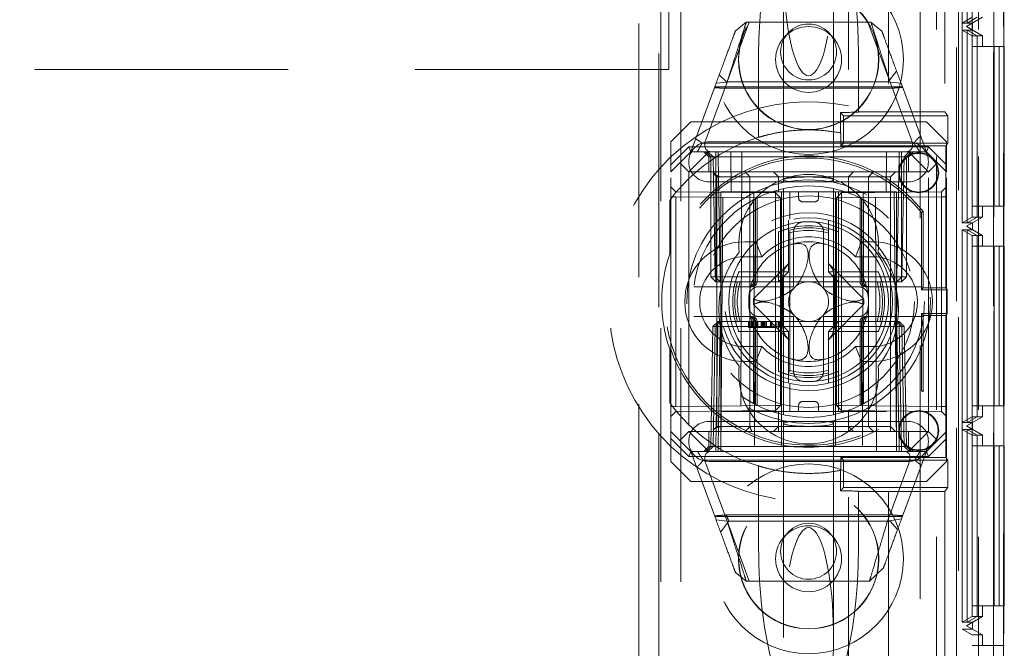
# Model space of a CAD drawing. Units: millimetres. Extents: x 11 to 205, y 5 to 292.
# Drawn here: x 104 to 109, y 159 to 162 of the extents above; entities that cross this region are included whole.
import ezdxf

# ---------------------------------------------------------------- set-up
doc = ezdxf.new("R2010")
doc.units = ezdxf.units.MM
doc.linetypes.add('HIDDEN', pattern=[1.905, 1.27, -0.635])

msp = doc.modelspace()

# ---------------------------------------------------------------- linework, layer by layer
at = {"color": 7, "linetype": 'HIDDEN', "lineweight": 18}
for p, q in [((106.8966, 126.6442), (106.8966, 231.6442)), ((106.9966, 126.6442), (106.9966, 231.6442)), ((108.2766, 231.6442), (108.2766, 126.6442)), ((108.4866, 231.6442), (108.4866, 126.6442)), ((108.1961, 230.6992), (108.1961, 127.5892)), ((108.5621, 186.4438), (108.5621, 156.8447)), ((108.5647, 157.0447), (108.5647, 186.2438)), ((108.6139, 156.8636), (108.6139, 184.0722)), ((108.6121, 184.0354), (108.6121, 156.8447)), ((107.8366, 181.9144), (107.8366, 161.4115)), ((108.0366, 170.4145), (108.0366, 161.3826)), ((108.3182, 170.4145), (108.3182, 161.3826)), ((108.4549, 169.9093), (108.4549, 158.7092)), ((108.5649, 169.9093), (108.5649, 158.7092)), ((108.4553, 169.8555), (108.4553, 158.763)), ((108.4055, 169.8267), (108.4055, 158.7919)), ((108.3766, 163.6092), (108.3766, 149.959)), ((108.4058, 161.8265), (108.4058, 162.792)), ((108.4307, 162.792), (108.4307, 161.8265)), ((108.4309, 161.8265), (108.4309, 162.792)), ((106.8866, 150.8792), (106.8866, 162.4092)), ((106.7866, 151.0292), (106.7866, 162.2592)), ((108.3866, 162.2592), (108.3866, 156.8942)), ((107.5116, 162.1131), (107.5116, 161.0417)), ((107.7616, 161.0417), (107.7616, 162.1131)), ((106.9366, 161.5942), (106.9366, 161.8842)), ((108.456, 161.8554), (108.4058, 161.8265)), ((108.5066, 161.8554), (108.4266, 161.8092)), ((108.4804, 161.8554), (108.4307, 161.8265)), ((108.4811, 161.8554), (108.4309, 161.8265)), ((107.2291, 161.5317), (107.3399, 161.8317)), ((107.2697, 161.7858), (107.3247, 161.8317)), ((107.3247, 161.8317), (107.9485, 161.8317)), ((107.9333, 161.8317), (108.0412, 161.5396)), ((107.9485, 161.8317), (108.0035, 161.7858)), ((108.4307, 161.8265), (108.4058, 161.8265)), ((108.4266, 161.8092), (108.4566, 161.8265)), ((108.4266, 161.8092), (108.5066, 161.763)), ((108.4566, 161.7919), (108.4266, 161.8092)), ((108.4566, 161.8265), (108.4309, 161.8265)), ((108.4566, 161.8265), (108.4566, 161.7919)), ((108.4058, 161.7919), (108.4307, 161.7919)), ((108.4058, 160.8267), (108.4058, 161.7919)), ((108.4058, 161.7919), (108.456, 161.763)), ((108.4307, 161.7919), (108.4307, 160.8267)), ((108.4307, 161.7919), (108.4804, 161.763)), ((108.4309, 161.7919), (108.4566, 161.7919)), ((108.4309, 160.8267), (108.4309, 161.7919)), ((108.4309, 161.7919), (108.4811, 161.763)), ((108.456, 161.763), (108.456, 160.8555)), ((108.4804, 161.763), (108.456, 161.763)), ((108.4804, 161.763), (108.4804, 160.8555)), ((108.5066, 161.763), (108.4811, 161.763)), ((108.4811, 161.763), (108.4811, 160.8555)), ((108.5066, 161.7093), (108.5066, 161.763)), ((108.4563, 161.7093), (108.4563, 160.9093)), ((108.4563, 161.7093), (108.5663, 161.7093)), ((108.4801, 160.9093), (108.4801, 161.7093)), ((108.4815, 161.7093), (108.4815, 160.9093)), ((108.5901, 161.7093), (108.5663, 161.7093)), ((108.5663, 161.7093), (108.5663, 160.9093)), ((108.5901, 160.9093), (108.5901, 161.7093)), ((108.5901, 161.7093), (108.5915, 161.7093)), ((108.6166, 161.7093), (108.5915, 161.7093)), ((108.5915, 161.7093), (108.5915, 160.9093)), ((108.6166, 160.9093), (108.6166, 161.7093)), ((107.3866, 161.2546), (107.3866, 161.6651)), ((107.8866, 161.6651), (107.8866, 161.3817)), ((106.9366, 161.5942), (85.3366, 161.5942)), ((107.2258, 161.5317), (107.1893, 161.5682)), ((108.0772, 161.5863), (108.0351, 161.5317)), ((107.0466, 161.1817), (107.1733, 161.525)), ((107.2284, 161.5311), (107.1216, 161.2419)), ((108.1065, 161.5071), (107.1667, 161.5071)), ((107.1733, 161.525), (107.2284, 161.5311)), ((108.0351, 161.5317), (107.2258, 161.5317)), ((108.1516, 161.2419), (108.0448, 161.5311)), ((108.0448, 161.5311), (108.0999, 161.525)), ((108.0999, 161.525), (108.2266, 161.1817)), ((108.0491, 161.5), (107.2128, 161.5)), ((107.7959, 161.2768), (107.7956, 161.3792)), ((107.8121, 161.3627), (107.7956, 161.3792)), ((107.8121, 161.2257), (107.8121, 161.3627)), ((107.8121, 161.3627), (108.3341, 161.3627)), ((108.0366, 161.3817), (107.8866, 161.3817)), ((107.8866, 161.3809), (107.8866, 161.3817)), ((108.0366, 161.3817), (108.0366, 161.3826)), ((108.0366, 161.3826), (108.3182, 161.3826)), ((108.3341, 161.3627), (108.3182, 161.3826)), ((108.3341, 161.2257), (108.3341, 161.3627)), ((107.0466, 161.3317), (106.9466, 161.2317)), ((107.0466, 161.3317), (108.2266, 161.3317)), ((108.3266, 161.2317), (108.2266, 161.3317)), ((107.7983, 161.212), (107.7983, 161.2764)), ((106.9466, 161.1171), (106.9466, 161.2317)), ((107.1031, 161.2253), (108.1645, 161.2253)), ((107.1366, 161.2317), (108.1366, 161.2317)), ((107.8121, 161.2257), (107.7983, 161.212)), ((107.7983, 161.212), (108.3231, 161.212)), ((108.3341, 161.2257), (107.8121, 161.2257)), ((108.3341, 161.2257), (108.3231, 161.212)), ((108.3231, 160.5015), (108.3231, 161.212)), ((108.3266, 161.2317), (108.3266, 161.1171)), ((106.9466, 161.1171), (107.0362, 161.2067)), ((107.0466, 161.1817), (106.9916, 161.1267)), ((107.0362, 161.2067), (107.0466, 161.1817)), ((107.0362, 161.2067), (108.237, 161.2067)), ((107.1366, 161.1817), (107.0366, 161.0817)), ((107.0466, 161.1817), (107.1366, 161.1817)), ((107.1116, 161.1817), (107.1366, 161.1567)), ((107.1466, 161.1567), (107.1216, 161.1817)), ((107.1329, 161.1817), (107.1584, 161.1563)), ((107.1366, 161.1817), (108.1366, 161.1817)), ((107.1716, 161.1567), (107.1716, 161.1817)), ((107.1834, 161.1563), (107.1834, 161.1817)), ((107.1834, 161.1817), (107.1834, 161.1563)), ((107.2483, 160.9817), (107.2466, 161.1817)), ((107.302, 161.1817), (107.2966, 159.6817)), ((107.9766, 159.6817), (107.9712, 161.1817)), ((108.0266, 161.1817), (108.0249, 160.9817)), ((108.0898, 161.1563), (108.0898, 161.1817)), ((108.0898, 161.1817), (108.0898, 161.1563)), ((108.1016, 161.1567), (108.1016, 161.1817)), ((108.1148, 161.1563), (108.1403, 161.1817)), ((108.1266, 161.1567), (108.1516, 161.1817)), ((108.1366, 161.1817), (108.2366, 161.0817)), ((108.1366, 161.1817), (108.2266, 161.1817)), ((108.1366, 161.1567), (108.1616, 161.1817)), ((108.237, 161.2067), (108.2266, 161.1817)), ((108.2266, 161.1817), (108.2816, 161.1267)), ((108.237, 161.2067), (108.3266, 161.1171)), ((106.9916, 161.1267), (106.9466, 161.0817)), ((106.9466, 161.0817), (106.9466, 161.1171)), ((107.0366, 161.0817), (106.9916, 161.1267)), ((107.1366, 161.1567), (108.1366, 161.1567)), ((107.1366, 161.1567), (107.1366, 161.0817)), ((107.1466, 161.1567), (107.1466, 160.5567)), ((107.1584, 161.1563), (107.1689, 160.5567)), ((107.1716, 160.5567), (107.1716, 161.1567)), ((107.1939, 160.5567), (107.1834, 161.1563)), ((107.1834, 161.1563), (108.0898, 161.1563)), ((107.1834, 161.1563), (107.1939, 160.5567)), ((107.1834, 161.1563), (107.1834, 161.1563)), ((108.0898, 161.1563), (108.0793, 160.5567)), ((108.0793, 160.5567), (108.0898, 161.1563)), ((108.1016, 161.1567), (108.1016, 160.5567)), ((108.1043, 160.5567), (108.1148, 161.1563)), ((108.1266, 160.5567), (108.1266, 161.1567)), ((108.1366, 161.0817), (108.1366, 161.1567)), ((108.2816, 161.1267), (108.2366, 161.0817)), ((108.3266, 161.0817), (108.2816, 161.1267)), ((108.3266, 161.1171), (108.3266, 161.0817)), ((106.9466, 159.7817), (106.9466, 161.0817)), ((107.0366, 161.0817), (107.0366, 159.7817)), ((108.2366, 161.0817), (107.0366, 161.0817)), ((107.1594, 161.0741), (107.1768, 161.0567)), ((107.343, 161.0567), (107.321, 161.0817)), ((107.4866, 161.0567), (107.4616, 161.0817)), ((107.8366, 161.0567), (107.8616, 161.0817)), ((107.9366, 161.0567), (107.9613, 161.0817)), ((108.0464, 161.0567), (108.0714, 161.0817)), ((108.2366, 159.7817), (108.2366, 161.0817)), ((108.3266, 159.7817), (108.3266, 161.0817)), ((108.1366, 161.0317), (107.1366, 161.0317)), ((107.1768, 161.0567), (107.2768, 161.0567)), ((107.1768, 161.0567), (107.1768, 159.8067)), ((107.2768, 161.0567), (107.343, 161.0567)), ((107.343, 161.0567), (107.4866, 161.0567)), ((107.343, 161.0567), (107.343, 159.8067)), ((107.4866, 161.0567), (107.6366, 161.0567)), ((107.4866, 160.9817), (107.4866, 161.0567)), ((107.5116, 161.0417), (107.5116, 161.0289)), ((107.6366, 161.0567), (108.0263, 161.0567)), ((107.7616, 161.0291), (107.7616, 161.0417)), ((107.8366, 160.9817), (107.8366, 161.0567)), ((107.9366, 161.0567), (107.9366, 159.8067)), ((108.0263, 161.0567), (108.0464, 161.0567)), ((108.0464, 159.8067), (108.0464, 161.0567)), ((106.9716, 160.9815), (106.9466, 161.0069)), ((107.4714, 160.9771), (106.9716, 160.9815)), ((108.0766, 160.9817), (107.1966, 160.9817)), ((107.1966, 160.9817), (107.1966, 159.7817)), ((107.1966, 159.6817), (107.2079, 160.9817)), ((107.3629, 160.9817), (107.366, 159.6817)), ((107.4714, 160.9521), (107.4714, 160.9771)), ((107.4966, 160.9519), (107.4714, 160.9771)), ((107.5016, 160.9817), (107.5016, 159.6817)), ((107.5116, 160.9984), (107.5116, 159.8652)), ((107.543, 160.9817), (107.543, 160.8444)), ((107.5866, 160.9517), (107.5866, 160.9817)), ((107.6866, 160.9517), (107.6866, 160.9817)), ((107.7616, 159.865), (107.7616, 160.9982)), ((107.7716, 160.9817), (107.7716, 159.6817)), ((107.8016, 160.9771), (107.7766, 160.9517)), ((107.7866, 160.9817), (107.7866, 160.7809)), ((108.3014, 160.9815), (107.8016, 160.9771)), ((107.8016, 160.9771), (107.8016, 160.9521)), ((107.9103, 160.9817), (107.9072, 159.6817)), ((108.0653, 160.9817), (108.0766, 159.6817)), ((108.0766, 160.9817), (108.0766, 159.7817)), ((108.3266, 161.0067), (108.3014, 160.9815)), ((108.3014, 160.9565), (108.3014, 160.9815)), ((106.9413, 160.9379), (106.9413, 160.6701)), ((106.9716, 160.9565), (106.9466, 160.9565)), ((106.9466, 160.6693), (106.9466, 160.945)), ((106.9716, 160.9565), (107.4714, 160.9521)), ((106.9716, 159.9069), (106.9716, 160.9565)), ((107.3616, 160.9443), (107.3616, 160.5317)), ((107.3711, 160.5317), (107.3711, 160.9473)), ((107.3788, 160.5317), (107.3788, 160.9511)), ((107.4714, 160.9521), (107.4714, 159.9113)), ((107.4966, 160.9519), (107.4714, 160.9521)), ((107.4966, 159.9115), (107.4966, 160.9519)), ((107.6066, 160.9317), (107.6666, 160.9317)), ((107.8016, 160.9521), (107.7766, 160.9517)), ((107.7766, 160.9517), (107.7766, 159.9117)), ((107.8016, 160.9521), (108.3014, 160.9565)), ((107.8016, 159.9113), (107.8016, 160.9521)), ((107.8944, 160.9512), (107.8944, 160.5317)), ((107.9021, 160.9473), (107.9021, 160.5317)), ((107.9116, 160.5317), (107.9116, 160.9436)), ((108.3266, 160.9565), (108.3014, 160.9565)), ((108.3014, 160.9565), (108.3014, 159.9069)), ((108.2096, 160.8836), (108.2013, 160.8774)), ((108.2013, 160.8774), (108.2013, 160.4911)), ((108.2096, 160.8836), (108.2096, 160.5015)), ((108.5663, 160.9093), (108.4563, 160.9093)), ((108.5066, 160.8555), (108.5066, 160.9093)), ((108.5901, 160.9093), (108.5663, 160.9093)), ((108.5915, 160.9093), (108.5901, 160.9093)), ((108.6166, 160.9093), (108.5915, 160.9093)), ((107.5366, 160.7977), (107.5366, 160.8396)), ((107.7366, 160.8396), (107.7366, 160.7977)), ((108.456, 160.8555), (108.4058, 160.8267)), ((108.4307, 160.8267), (108.4058, 160.8267)), ((108.5066, 160.8555), (108.4266, 160.8094)), ((108.4266, 160.8094), (108.4566, 160.8267)), ((108.4804, 160.8555), (108.4307, 160.8267)), ((108.4811, 160.8555), (108.4309, 160.8267)), ((108.4566, 160.8267), (108.4309, 160.8267)), ((108.4804, 160.8555), (108.456, 160.8555)), ((108.4566, 160.8267), (108.4566, 160.792)), ((108.5066, 160.8555), (108.4811, 160.8555)), ((107.4866, 160.7809), (107.4866, 160.5817)), ((107.5366, 160.5817), (107.5366, 160.7974)), ((107.543, 160.7832), (107.543, 160.0802)), ((107.5616, 160.5067), (107.5616, 160.7808)), ((107.7116, 160.7808), (107.7116, 160.5067)), ((107.7366, 160.7974), (107.7366, 160.5817)), ((107.7866, 160.5817), (107.7866, 160.7809)), ((108.4058, 160.792), (108.4307, 160.792)), ((108.4058, 159.8267), (108.4058, 160.792)), ((108.4058, 160.792), (108.456, 160.7632)), ((108.4266, 160.8094), (108.5066, 160.7632)), ((108.4566, 160.792), (108.4266, 160.8094)), ((108.4307, 160.792), (108.4307, 159.8267)), ((108.4307, 160.792), (108.4804, 160.7632)), ((108.4309, 160.792), (108.4566, 160.792)), ((108.4309, 159.8267), (108.4309, 160.792)), ((108.4309, 160.792), (108.4811, 160.7632)), ((107.3166, 160.7317), (107.372, 160.7317)), ((107.4021, 160.6567), (107.372, 160.7317)), ((107.8711, 160.6567), (107.9012, 160.7317)), ((107.9012, 160.7317), (107.9566, 160.7317)), ((108.456, 160.7632), (108.456, 159.8555)), ((108.4804, 160.7632), (108.456, 160.7632)), ((108.4804, 160.7632), (108.4804, 159.8555)), ((108.4811, 160.7632), (108.4811, 159.8555)), ((108.5066, 160.7632), (108.4811, 160.7632)), ((108.5066, 160.7093), (108.5066, 160.7632)), ((106.9413, 160.6701), (106.9466, 160.6693)), ((108.4563, 160.7093), (108.4563, 159.9093)), ((108.4563, 160.7093), (108.5663, 160.7093)), ((108.4801, 159.9093), (108.4801, 160.7093)), ((108.4815, 160.7093), (108.4815, 159.9093)), ((108.5663, 160.7093), (108.5663, 159.9093)), ((108.5901, 160.7093), (108.5663, 160.7093)), ((108.5901, 159.9093), (108.5901, 160.7093)), ((108.5901, 160.7093), (108.5915, 160.7093)), ((108.5915, 160.7093), (108.5915, 159.9093)), ((108.6166, 160.7093), (108.5915, 160.7093)), ((108.6166, 159.9093), (108.6166, 160.7093)), ((107.3166, 160.6567), (107.4021, 160.6567)), ((107.5377, 160.6227), (107.361, 160.446)), ((107.9122, 160.446), (107.7355, 160.6227)), ((107.8711, 160.6567), (107.9566, 160.6567)), ((107.4866, 160.5817), (107.2875, 160.5817)), ((107.4866, 160.5817), (107.5366, 160.5817)), ((107.4866, 160.5317), (107.4866, 160.5817)), ((107.4866, 160.5317), (107.5366, 160.5817)), ((107.7366, 160.5817), (107.7866, 160.5817)), ((107.7366, 160.5817), (107.7866, 160.5317)), ((107.9857, 160.5817), (107.7866, 160.5817)), ((107.7866, 160.5817), (107.7866, 160.5317)), ((107.1716, 160.5567), (107.1466, 160.5567)), ((107.1716, 160.5317), (107.1466, 160.5567)), ((107.1689, 160.5567), (107.1939, 160.5567)), ((107.1689, 160.5567), (107.1947, 160.5317)), ((107.1716, 160.5317), (107.1716, 160.5567)), ((108.1016, 160.5567), (107.1716, 160.5567)), ((107.1716, 160.5317), (107.1947, 160.5317)), ((108.0793, 160.5567), (107.1939, 160.5567)), ((107.1947, 160.5317), (107.1939, 160.5567)), ((107.1939, 160.5567), (107.1947, 160.5317)), ((107.1947, 160.5317), (107.2287, 160.5317)), ((107.2287, 160.5317), (107.2709, 160.5317)), ((107.2709, 160.5317), (107.4866, 160.5317)), ((107.4866, 160.5317), (107.7866, 160.5317)), ((107.5066, 160.3123), (107.5066, 160.5511)), ((107.7666, 160.3123), (107.7666, 160.5511)), ((107.7866, 160.5317), (107.7866, 160.3317)), ((107.7866, 160.5317), (108.0023, 160.5317)), ((108.0023, 160.5317), (108.0445, 160.5317)), ((108.0445, 160.5317), (108.0785, 160.5317)), ((108.0785, 160.5317), (108.0793, 160.5567)), ((108.0785, 160.5317), (108.1043, 160.5567)), ((108.0793, 160.5567), (108.0785, 160.5317)), ((108.0785, 160.5317), (108.1016, 160.5317)), ((108.0793, 160.5567), (108.1043, 160.5567)), ((108.1016, 160.5317), (108.1016, 160.5567)), ((108.1266, 160.5567), (108.1016, 160.5567)), ((108.1266, 160.5567), (108.1016, 160.5317)), ((107.0615, 160.5067), (107.3461, 160.5067)), ((107.3461, 160.5067), (107.3538, 160.5067)), ((107.3879, 160.5067), (107.5616, 160.5067)), ((107.7116, 160.5067), (107.8853, 160.5067)), ((107.9194, 160.5067), (107.9271, 160.5067)), ((107.9271, 160.5067), (108.2117, 160.5067)), ((108.2013, 160.4911), (108.2096, 160.5015)), ((108.2013, 160.4911), (108.3313, 160.4911)), ((108.2096, 160.5015), (108.3231, 160.5015)), ((108.3231, 160.5015), (108.3313, 160.4911)), ((108.3313, 160.4911), (108.3313, 160.3723)), ((107.361, 160.4174), (107.5377, 160.2407)), ((107.7355, 160.2407), (107.9122, 160.4174)), ((107.3461, 160.3567), (107.0615, 160.3567)), ((107.1575, 160.3067), (107.1834, 160.3317)), ((107.1689, 160.3067), (107.1947, 160.3317)), ((107.1834, 160.3317), (107.1825, 160.3067)), ((107.1825, 160.3067), (107.1834, 160.3317)), ((107.1947, 160.3317), (107.1834, 160.3317)), ((107.1939, 160.3067), (107.1947, 160.3317)), ((107.2287, 160.3317), (107.1947, 160.3317)), ((107.2287, 160.3317), (107.2709, 160.3317)), ((107.4866, 160.3317), (107.2709, 160.3317)), ((107.336, 160.3017), (107.336, 160.3317)), ((107.3398, 160.3017), (107.3398, 160.3317)), ((107.3441, 160.3017), (107.3441, 160.3317)), ((107.3538, 160.3567), (107.3461, 160.3567)), ((107.3513, 160.3017), (107.3513, 160.3317)), ((107.3552, 160.3017), (107.3552, 160.3317)), ((107.3616, 160.3317), (107.3616, 159.9197)), ((107.3711, 159.9162), (107.3711, 160.3317)), ((107.3744, 160.3017), (107.3744, 160.3317)), ((107.3749, 160.3017), (107.3749, 160.3317)), ((107.3749, 160.3017), (107.3749, 160.3317)), ((107.3788, 159.9122), (107.3788, 160.3317)), ((107.3812, 160.3017), (107.3812, 160.3317)), ((107.3819, 160.3017), (107.3819, 160.3317)), ((107.3821, 160.3017), (107.3821, 160.3317)), ((107.5616, 160.3567), (107.3879, 160.3567)), ((107.3994, 160.3017), (107.3994, 160.3317)), ((107.4033, 160.3017), (107.4033, 160.3317)), ((107.4047, 160.3017), (107.4047, 160.3317)), ((107.4058, 160.3017), (107.4058, 160.3317)), ((107.411, 160.3017), (107.411, 160.3317)), ((107.4148, 160.3017), (107.4148, 160.3317)), ((107.4149, 160.3017), (107.4149, 160.3317)), ((107.4186, 160.3017), (107.4186, 160.3317)), ((107.4187, 160.3017), (107.4187, 160.3317)), ((107.4252, 160.3017), (107.4252, 160.3317)), ((107.4263, 160.3017), (107.4263, 160.3317)), ((107.4452, 160.3017), (107.4452, 160.3317)), ((107.4465, 160.3017), (107.4465, 160.3317)), ((107.4477, 160.3017), (107.4477, 160.3317)), ((107.448, 160.3017), (107.448, 160.3317)), ((107.4485, 160.3017), (107.4485, 160.3317)), ((107.4494, 160.3017), (107.4494, 160.3317)), ((107.4525, 160.3017), (107.4525, 160.3317)), ((107.4702, 160.3017), (107.4702, 160.3317)), ((107.4783, 160.3017), (107.4783, 160.3317)), ((107.4862, 160.3017), (107.4862, 160.3317)), ((107.7866, 160.3317), (107.4866, 160.3317)), ((107.4866, 160.2817), (107.4866, 160.3317)), ((107.5366, 160.2817), (107.4866, 160.3317)), ((107.4898, 160.3017), (107.4898, 160.3317)), ((107.4937, 160.3017), (107.4937, 160.3317)), ((107.5616, 160.0826), (107.5616, 160.3567)), ((107.8853, 160.3567), (107.7116, 160.3567)), ((107.7116, 160.3567), (107.7116, 160.0826)), ((107.7866, 160.3317), (107.7366, 160.2817)), ((107.7866, 160.3317), (107.7866, 160.2817)), ((108.0023, 160.3317), (107.7866, 160.3317)), ((107.8944, 160.3317), (107.8944, 159.9123)), ((107.9021, 160.3317), (107.9021, 159.9161)), ((107.9116, 159.9191), (107.9116, 160.3317)), ((107.9271, 160.3567), (107.9194, 160.3567)), ((108.2117, 160.3567), (107.9271, 160.3567)), ((108.0023, 160.3317), (108.0445, 160.3317)), ((108.0785, 160.3317), (108.0445, 160.3317)), ((108.0793, 160.3067), (108.0785, 160.3317)), ((108.1043, 160.3067), (108.0785, 160.3317)), ((108.0785, 160.3317), (108.0793, 160.3067)), ((108.0898, 160.3317), (108.0785, 160.3317)), ((108.0898, 160.3317), (108.0907, 160.3067)), ((108.0898, 160.3317), (108.1157, 160.3067)), ((108.0907, 160.3067), (108.0898, 160.3317)), ((108.2096, 160.362), (108.2013, 160.3723)), ((108.2013, 160.3723), (108.2013, 159.986)), ((108.3313, 160.3723), (108.2013, 160.3723)), ((108.2096, 160.362), (108.2096, 159.9798)), ((108.3231, 160.362), (108.2096, 160.362)), ((108.3313, 160.3723), (108.3231, 160.362)), ((108.3231, 159.6515), (108.3231, 160.362)), ((107.1575, 160.3067), (107.147, 159.7072)), ((107.1575, 160.3067), (107.1689, 160.3067)), ((107.1689, 160.3067), (107.1584, 159.7072)), ((107.1939, 160.3067), (107.1689, 160.3067)), ((107.172, 159.7072), (107.1825, 160.3067)), ((107.1825, 160.3067), (107.1721, 159.7072)), ((107.1834, 159.7072), (107.1939, 160.3067)), ((107.1939, 160.3067), (108.0793, 160.3067)), ((107.2875, 160.2817), (107.4866, 160.2817)), ((107.4043, 160.3017), (107.3994, 160.3017)), ((107.4223, 160.3017), (107.4261, 160.3017)), ((107.5366, 160.2817), (107.4866, 160.2817)), ((107.4866, 160.2817), (107.4866, 160.0826)), ((107.5366, 160.066), (107.5366, 160.2817)), ((107.7866, 160.2817), (107.7366, 160.2817)), ((107.7366, 160.2817), (107.7366, 160.066)), ((107.7866, 160.0826), (107.7866, 160.2817)), ((107.7866, 160.2817), (107.9857, 160.2817)), ((108.0793, 160.3067), (108.0898, 159.7072)), ((108.1043, 160.3067), (108.0793, 160.3067)), ((108.0898, 159.7072), (108.0793, 160.3067)), ((108.0907, 160.3067), (108.1011, 159.7072)), ((108.1012, 159.7072), (108.0907, 160.3067)), ((108.1148, 159.7072), (108.1043, 160.3067)), ((108.1157, 160.3067), (108.1043, 160.3067)), ((108.1262, 159.7072), (108.1157, 160.3067)), ((106.9466, 160.1942), (106.9413, 160.1933)), ((106.9413, 160.1933), (106.9413, 159.9255)), ((106.9466, 159.9184), (106.9466, 160.1942)), ((107.4021, 160.2067), (107.3166, 160.2067)), ((107.372, 160.1317), (107.4021, 160.2067)), ((107.9012, 160.1317), (107.8711, 160.2067)), ((107.9566, 160.2067), (107.8711, 160.2067)), ((107.372, 160.1317), (107.3166, 160.1317)), ((107.9566, 160.1317), (107.9012, 160.1317)), ((107.7866, 160.0826), (107.7866, 159.8817)), ((107.5366, 160.0657), (107.5366, 160.0238)), ((107.7366, 160.0238), (107.7366, 160.0657)), ((107.543, 160.0191), (107.543, 159.8817)), ((107.6666, 159.9317), (107.6066, 159.9317)), ((106.9716, 159.9069), (106.9466, 159.9069)), ((106.9466, 159.8565), (106.9716, 159.8819)), ((107.4714, 159.9113), (106.9716, 159.9069)), ((106.9716, 159.8819), (107.4714, 159.8863)), ((107.4768, 159.8817), (107.2036, 159.8817)), ((107.4966, 159.9115), (107.4714, 159.9113)), ((107.4714, 159.8863), (107.4966, 159.9115)), ((107.4714, 159.8863), (107.4714, 159.9113)), ((107.4866, 159.8817), (107.4768, 159.8817)), ((107.6366, 159.8817), (107.4866, 159.8817)), ((107.4866, 159.8817), (107.4866, 159.8067)), ((107.5866, 159.9117), (107.5866, 159.8817)), ((108.0263, 159.8817), (107.6366, 159.8817)), ((107.6866, 159.9117), (107.6866, 159.8817)), ((107.8016, 159.9113), (107.7766, 159.9117)), ((107.7766, 159.9117), (107.8016, 159.8863)), ((108.3014, 159.9069), (107.8016, 159.9113)), ((107.8016, 159.9113), (107.8016, 159.8863)), ((107.8016, 159.8863), (108.3014, 159.8819)), ((107.8366, 159.8817), (107.8366, 159.8067)), ((108.3266, 159.9069), (108.3014, 159.9069)), ((108.3014, 159.8819), (108.3266, 159.8567)), ((108.5663, 159.9093), (108.4563, 159.9093)), ((108.5066, 159.8555), (108.5066, 159.9093)), ((108.5901, 159.9093), (108.5663, 159.9093)), ((108.5915, 159.9093), (108.5901, 159.9093)), ((108.6166, 159.9093), (108.5915, 159.9093)), ((107.1366, 159.8317), (108.1366, 159.8317)), ((107.5116, 159.8344), (107.5116, 159.8217)), ((107.7616, 159.8217), (107.7616, 159.8346)), ((108.456, 159.8555), (108.4058, 159.8267)), ((108.5066, 159.8555), (108.4266, 159.8094)), ((108.4804, 159.8555), (108.4307, 159.8267)), ((108.4811, 159.8555), (108.4309, 159.8267)), ((108.4804, 159.8555), (108.456, 159.8555)), ((108.5066, 159.8555), (108.4811, 159.8555)), ((106.9466, 159.7817), (106.9916, 159.7367)), ((106.9466, 159.7464), (106.9466, 159.7817)), ((106.9916, 159.7367), (107.0366, 159.7817)), ((107.0366, 159.7817), (107.1966, 159.7817)), ((107.0366, 159.7817), (107.1366, 159.6817)), ((107.1366, 159.7817), (107.1366, 159.7067)), ((107.1768, 159.8067), (107.1596, 159.7896)), ((107.2768, 159.8067), (107.1768, 159.8067)), ((107.1966, 159.7817), (107.1966, 159.6817)), ((108.0766, 159.7817), (107.1966, 159.7817)), ((107.343, 159.8067), (107.2768, 159.8067)), ((107.321, 159.7817), (107.343, 159.8067)), ((107.4866, 159.8067), (107.343, 159.8067)), ((107.4616, 159.7817), (107.4866, 159.8067)), ((107.6366, 159.8067), (107.4866, 159.8067)), ((107.4866, 159.8067), (107.4866, 159.7817)), ((107.5116, 159.8217), (107.5116, 158.7503)), ((108.0263, 159.8067), (107.6366, 159.8067)), ((107.7616, 158.7503), (107.7616, 159.8217)), ((107.8616, 159.7817), (107.8366, 159.8067)), ((107.8366, 159.7817), (107.8366, 159.8067)), ((107.9613, 159.7817), (107.9366, 159.8067)), ((108.0464, 159.8067), (108.0263, 159.8067)), ((108.0714, 159.7817), (108.0464, 159.8067)), ((108.0464, 159.7817), (108.0464, 159.8067)), ((108.0766, 159.7817), (108.2366, 159.7817)), ((108.0766, 159.6817), (108.0766, 159.7817)), ((108.1366, 159.6817), (108.2366, 159.7817)), ((108.1366, 159.7067), (108.1366, 159.7817)), ((108.2366, 159.7817), (108.2816, 159.7367)), ((108.2816, 159.7367), (108.3266, 159.7817)), ((108.3266, 159.7817), (108.3266, 159.7464)), ((108.4307, 159.8267), (108.4058, 159.8267)), ((108.4058, 158.8265), (108.4058, 159.792)), ((108.4058, 159.792), (108.4307, 159.792)), ((108.4058, 159.792), (108.456, 159.7632)), ((108.4266, 159.8094), (108.4566, 159.8267)), ((108.4266, 159.8094), (108.5066, 159.7632)), ((108.4566, 159.792), (108.4266, 159.8094)), ((108.4307, 159.792), (108.4307, 158.8265)), ((108.4307, 159.792), (108.4804, 159.7632)), ((108.4566, 159.8267), (108.4309, 159.8267)), ((108.4309, 159.792), (108.4566, 159.792)), ((108.4309, 158.8265), (108.4309, 159.792)), ((108.4309, 159.792), (108.4811, 159.7632)), ((108.4566, 159.8267), (108.4566, 159.792)), ((107.0362, 159.6567), (106.9466, 159.7464)), ((106.9466, 159.6317), (106.9466, 159.7464)), ((106.9916, 159.7367), (107.0466, 159.6817)), ((108.2266, 159.6817), (108.2816, 159.7367)), ((108.3266, 159.7464), (108.237, 159.6567)), ((108.3266, 159.7464), (108.3266, 159.6317)), ((108.456, 159.7632), (108.456, 158.8554)), ((108.4804, 159.7632), (108.456, 159.7632)), ((108.4804, 159.7632), (108.4804, 158.8554)), ((108.4811, 159.7632), (108.4811, 158.8554)), ((108.5066, 159.7632), (108.4811, 159.7632)), ((108.5066, 159.7093), (108.5066, 159.7632)), ((107.1366, 159.7067), (107.1116, 159.6817)), ((107.1216, 159.6817), (107.147, 159.7072)), ((107.1329, 159.6817), (107.1584, 159.7072)), ((108.1366, 159.7067), (107.1366, 159.7067)), ((107.172, 159.7072), (107.172, 159.6817)), ((107.1721, 159.6817), (107.1721, 159.7072)), ((107.1834, 159.6817), (107.1834, 159.7072)), ((108.0898, 159.7072), (107.1834, 159.7072)), ((108.0898, 159.6817), (108.0898, 159.7072)), ((108.0898, 159.7072), (108.0898, 159.6817)), ((108.0898, 159.7072), (108.0898, 159.7072)), ((108.1011, 159.7072), (108.1011, 159.6817)), ((108.1012, 159.6817), (108.1012, 159.7072)), ((108.1148, 159.7072), (108.1403, 159.6817)), ((108.1262, 159.7072), (108.1516, 159.6817)), ((108.1616, 159.6817), (108.1366, 159.7067)), ((108.4563, 159.7093), (108.4563, 158.9093)), ((108.4563, 159.7093), (108.5663, 159.7093)), ((108.4801, 158.9093), (108.4801, 159.7093)), ((108.4815, 159.7093), (108.4815, 158.9093)), ((108.5663, 159.7093), (108.5663, 158.9093)), ((108.5901, 159.7093), (108.5663, 159.7093)), ((108.5901, 158.9093), (108.5901, 159.7093)), ((108.5901, 159.7093), (108.5915, 159.7093)), ((108.5915, 159.7093), (108.5915, 158.9093)), ((108.6166, 159.7093), (108.5915, 159.7093)), ((108.6166, 158.9093), (108.6166, 159.7093)), ((107.0362, 159.6567), (107.0466, 159.6817)), ((108.237, 159.6567), (107.0362, 159.6567)), ((107.1366, 159.6817), (107.0466, 159.6817)), ((107.1733, 159.3385), (107.0466, 159.6817)), ((108.1689, 159.6382), (107.1087, 159.6382)), ((107.1966, 159.6817), (107.1366, 159.6817)), ((107.1966, 159.6817), (107.5016, 159.6817)), ((107.5016, 159.6817), (107.7716, 159.6817)), ((107.7716, 159.6817), (108.0766, 159.6817)), ((107.8121, 159.6377), (107.7983, 159.6515)), ((107.7983, 159.6515), (108.3231, 159.6515)), ((107.7983, 159.5871), (107.7983, 159.6515)), ((107.8121, 159.6377), (108.3341, 159.6377)), ((107.8121, 159.5007), (107.8121, 159.6377)), ((108.1366, 159.6817), (108.0766, 159.6817)), ((108.2266, 159.6817), (108.1018, 159.3437)), ((108.2266, 159.6817), (108.1366, 159.6817)), ((108.237, 159.6567), (108.2266, 159.6817)), ((108.3231, 159.6515), (108.3341, 159.6377)), ((108.3341, 159.6377), (108.3341, 159.5007)), ((106.9466, 159.6317), (107.0466, 159.5317)), ((107.1216, 159.6216), (107.2284, 159.3324)), ((108.1366, 159.6317), (107.1366, 159.6317)), ((107.3866, 159.1984), (107.3866, 159.6089)), ((107.7959, 159.5866), (107.7956, 159.4843)), ((108.0315, 159.3324), (108.1383, 159.6216)), ((108.2266, 159.5317), (108.3266, 159.6317)), ((108.2266, 159.5317), (107.0466, 159.5317)), ((107.8121, 159.5007), (107.7956, 159.4843)), ((108.3341, 159.5007), (107.8121, 159.5007)), ((108.3182, 159.4808), (108.3341, 159.5007)), ((107.8366, 159.4519), (107.8366, 157.4442)), ((107.8866, 159.4825), (107.8866, 159.4817)), ((107.8866, 159.4817), (108.0366, 159.4817)), ((107.8866, 159.4817), (107.8866, 159.1984)), ((108.0366, 159.4808), (108.0366, 159.4817)), ((108.0366, 159.4808), (108.0366, 157.2442)), ((108.3182, 159.4808), (108.0366, 159.4808)), ((108.3182, 159.4808), (108.3182, 157.0123)), ((107.1667, 159.3564), (108.1065, 159.3564)), ((107.2284, 159.3324), (107.1733, 159.3385)), ((107.2241, 159.3635), (108.0578, 159.3635)), ((108.1018, 159.3437), (108.0315, 159.3324)), ((107.196, 159.2771), (107.2381, 159.3317)), ((107.3399, 159.0317), (107.232, 159.3239)), ((107.2381, 159.3317), (108.0445, 159.3317)), ((108.0445, 159.3317), (108.0822, 159.2907)), ((108.0115, 159.0992), (107.9412, 159.0317)), ((107.3247, 159.0317), (107.2697, 159.0776)), ((107.9412, 159.0317), (107.3247, 159.0317)), ((108.5663, 158.9093), (108.4563, 158.9093)), ((108.5066, 158.8554), (108.5066, 158.9093)), ((108.5901, 158.9093), (108.5663, 158.9093)), ((108.5915, 158.9093), (108.5901, 158.9093)), ((108.6166, 158.9093), (108.5915, 158.9093)), ((108.456, 158.8554), (108.4058, 158.8265)), ((108.5066, 158.8554), (108.4266, 158.8092)), ((108.4804, 158.8554), (108.4307, 158.8265)), ((108.4811, 158.8554), (108.4309, 158.8265)), ((108.4804, 158.8554), (108.456, 158.8554)), ((108.5066, 158.8554), (108.4811, 158.8554)), ((108.4307, 158.8265), (108.4058, 158.8265)), ((108.4266, 158.8092), (108.4566, 158.8265)), ((108.4266, 158.8092), (108.5066, 158.763)), ((108.4566, 158.7919), (108.4266, 158.8092)), ((108.4566, 158.8265), (108.4309, 158.8265)), ((108.4566, 158.8265), (108.4566, 158.7919)), ((108.4055, 158.7919), (108.4553, 158.763)), ((108.4055, 158.7919), (108.4566, 158.7919)), ((108.4553, 158.763), (108.5066, 158.763)), ((108.5066, 158.7092), (108.5066, 158.763)), ((108.4549, 158.7092), (108.5649, 158.7092)), ((108.6166, 158.7092), (108.5649, 158.7092)), ((108.6166, 156.8942), (108.6166, 158.7092))]:
    msp.add_line(p, q, dxfattribs=at)
at = {"color": 7, "linetype": 'HIDDEN', "lineweight": 18, "flags": 128}
msp.add_lwpolyline([(108.2013, 159.986), (108.2052, 159.9831), (108.2096, 159.9798)], dxfattribs=at)
at = {"color": 7, "linetype": 'HIDDEN', "lineweight": 18}
for centre, radius in [((107.6366, 161.6442), 0.475), ((107.6366, 161.6442), 0.3515), ((107.6366, 161.6442), 0.3502), ((107.6366, 161.6442), 0.165), ((107.6366, 161.6817), 0.14), ((108.1881, 161.0774), 0.1), ((108.1881, 161.0774), 0.0969), ((107.6366, 160.4317), 0.61), ((107.6366, 160.4317), 0.58), ((107.6366, 160.4317), 0.53), ((107.6366, 160.4317), 0.445), ((107.6366, 160.4317), 0.42), ((108.1881, 159.786), 0.1), ((108.1881, 159.786), 0.0969), ((107.6366, 159.1442), 0.475), ((107.6366, 159.1442), 0.3515), ((107.6366, 159.1442), 0.3502), ((107.6366, 159.1442), 0.165), ((107.6366, 159.1817), 0.14)]:
    msp.add_circle(centre, radius, dxfattribs=at)
for centre, radius, start, end in [((107.6366, 160.4317), 1, 78.463, 281.537), ((107.6366, 160.4317), 0.86, 79.1622, 79.3264), ((107.6366, 160.4317), 0.86, 106.8997, 143.9438), ((107.1366, 161.1317), 0.1, 90, 270), ((108.1366, 161.1317), 0.1, 270, 90), ((107.6366, 160.4317), 0.7194, 38.2799, 321.7201), ((107.6366, 160.4317), 0.7298, 38.2603, 161.004), ((107.6366, 160.7192), 0.35, 353.5326, 186.4674), ((107.6066, 160.9517), 0.02, 180, 270), ((107.6666, 160.9517), 0.02, 270, 0), ((107.6366, 160.4317), 0.4, 94.096, 180), ((107.6366, 160.4317), 0.4, 85.904, 94.096), ((107.6366, 160.4317), 0.4, 274.096, 85.904), ((107.6366, 160.4317), 0.38, 66.7504, 113.2496), ((107.6366, 160.4317), 0.37, 74.3196, 105.6804), ((107.6366, 160.4317), 0.357, 73.7312, 106.2688), ((107.3166, 160.4317), 0.3, 90, 270), ((107.6366, 160.4317), 0.325, 43.8131, 136.1869), ((107.6366, 160.4317), 0.2998, 70.5149, 109.4851), ((107.9566, 160.4317), 0.3, 270, 90), ((107.6366, 160.4317), 0.735, 161.0724, 198.9276), ((107.6366, 160.3942), 0.45, 140.6085, 219.3915), ((107.6366, 160.4317), 0.2998, 120.0227, 149.9773), ((107.6366, 160.4317), 0.2998, 109.4851, 120.0227), ((107.6366, 160.4317), 0.2998, 59.9773, 70.5149), ((107.6366, 160.4317), 0.2998, 30.0227, 59.9773), ((107.6366, 160.3942), 0.45, 320.6085, 39.3915), ((107.3166, 160.4317), 0.225, 90, 270), ((107.9566, 160.4317), 0.225, 270, 90), ((107.6366, 160.4317), 0.38, 156.7504, 203.2496), ((107.6366, 160.4317), 0.2998, 149.9773, 160.5149), ((107.6366, 160.4317), 0.2998, 19.4851, 30.0227), ((107.6366, 160.4317), 0.38, 336.7504, 23.2496), ((107.6366, 160.4317), 0.37, 164.3173, 195.6804), ((107.6366, 160.4317), 0.357, 163.7299, 196.2688), ((107.3366, 160.5317), 0.025, 270, 0), ((107.6366, 160.4317), 0.2998, 160.5149, 199.4851), ((107.3461, 160.5317), 0.025, 270, 0), ((107.3538, 160.5317), 0.025, 270, 0), ((107.6366, 160.4317), 0.1, 45, 135), ((107.9194, 160.5317), 0.025, 180, 270), ((107.9271, 160.5317), 0.025, 180, 270), ((107.9366, 160.5317), 0.025, 180, 270), ((107.6366, 160.4317), 0.2998, 340.5149, 19.4851), ((107.6366, 160.4317), 0.357, 343.7312, 16.2688), ((107.6366, 160.4317), 0.37, 344.3196, 15.6804), ((107.6366, 160.4317), 0.1, 135, 225), ((107.6366, 160.4317), 0.1, 315, 45), ((107.6366, 160.4317), 0.4, 180, 265.904), ((107.6366, 160.4317), 0.3, 174.2608, 185.7392), ((107.6366, 160.4317), 0.276, 177.0283, 182.9717), ((107.6366, 160.4317), 0.276, 357.0283, 2.9717), ((107.6366, 160.4317), 0.3, 354.2608, 5.7392), ((107.3366, 160.3317), 0.025, 0, 90), ((107.3461, 160.3317), 0.025, 0, 90), ((107.3538, 160.3317), 0.025, 0, 90), ((107.6366, 160.4317), 0.2998, 199.4851, 210.0227), ((107.6366, 160.4317), 0.1, 225, 315), ((107.9194, 160.3317), 0.025, 90, 180), ((107.6366, 160.4317), 0.2998, 329.9773, 340.5149), ((107.9271, 160.3317), 0.025, 90, 180), ((107.9366, 160.3317), 0.025, 90, 180), ((107.6366, 160.4317), 0.2998, 210.0227, 239.9773), ((107.6366, 160.4317), 0.2998, 300.0227, 329.9773), ((107.6366, 160.4317), 0.7298, 198.996, 321.7397), ((107.6366, 160.4317), 0.325, 223.8131, 316.1869), ((107.6366, 160.4317), 0.2998, 239.9773, 250.5149), ((107.6366, 160.4317), 0.2998, 250.5149, 289.4851), ((107.6366, 160.4317), 0.2998, 289.4851, 300.0227), ((107.6366, 160.0692), 0.35, 173.5326, 6.4674), ((107.6366, 160.4317), 0.38, 246.7504, 293.2496), ((107.6366, 160.4317), 0.357, 253.7312, 286.2688), ((107.6366, 160.4317), 0.37, 254.3196, 285.6804), ((107.6366, 160.4317), 0.4, 265.904, 274.096), ((107.6066, 159.9117), 0.02, 90, 180), ((107.6666, 159.9117), 0.02, 0, 90), ((107.6366, 160.4317), 0.86, 216.0562, 253.1003), ((107.1366, 159.7317), 0.1, 90, 270), ((108.1366, 159.7317), 0.1, 270, 90), ((107.6366, 160.4317), 0.86, 280.6736, 280.8378)]:
    msp.add_arc(centre, radius, start, end, dxfattribs=at)
for centre, major_axis, ratio, start_param, end_param in [((107.6366, 162.1131), (0, 0.5501), 0.22723, 0.606779, 5.676407), ((107.6366, 161.6651), (0, -0.8416), 0.297042, 3.141593, 4.712389), ((107.6366, 161.6651), (0, 0.8416), 0.297042, 4.712389, 6.283185), ((107.6366, 161.3809), (0.25, 0), 0.009164, 5.401736, 6.283185), ((107.2272, 161.2817), (0.1035, 0.0885), 0.449165, 2.464382, 3.625086), ((108.046, 161.2817), (0.1035, -0.0885), 0.449165, 5.799692, 6.960396), ((107.6366, 161.0417), (0.125, 0), 0.115121, 5.655589, 10.052374), ((107.63, 160.4317), (0.3775, 0), 0.999848, 1.820842, 1.960484), ((107.6432, 160.4317), (0.3775, 0), 0.999848, 1.181109, 1.320751), ((107.6184, 160.5577), (0.1082, 0.0317), 0.886852, 2.123402, 2.887456), ((107.6548, 160.5577), (0.1082, -0.0317), 0.886852, 0.254137, 1.01819), ((107.6366, 160.4383), (0, 0.3775), 0.999848, 1.181109, 1.32075), ((107.6366, 160.4383), (0, 0.3775), 0.999848, 4.962435, 5.102076), ((107.6366, 160.4251), (0, 0.3775), 0.999848, 1.820842, 1.960484), ((107.6366, 160.4251), (0, 0.3775), 0.999848, 4.322702, 4.462344), ((107.6184, 160.3058), (-0.1082, 0.0317), 0.886852, 0.254137, 1.01819), ((107.6548, 160.3058), (-0.1082, -0.0317), 0.886852, 2.123402, 2.887456), ((107.63, 160.4317), (0.3775, 0), 0.999848, 4.322702, 4.462344), ((107.6432, 160.4317), (0.3775, 0), 0.999848, 4.962434, 5.102076), ((107.6366, 160.0067), (0.2598, 0.2598), 0.57735, 2.824123, 2.942457), ((107.6366, 159.8217), (0.125, 0), 0.115121, 2.513996, 6.910782), ((107.2272, 159.5817), (0.1035, -0.0885), 0.449165, 2.6581, 3.818804), ((108.044, 159.5817), (0.092, 0.0917), 0.432259, 5.531595, 6.692299), ((107.6366, 159.4825), (0.25, 0), 0.009164, 0, 0.88145), ((107.6366, 158.7503), (0, -0.5501), 0.22723, 0.606779, 5.676407), ((107.6366, 159.1984), (0, 0.8416), 0.297042, 1.570796, 3.141593), ((107.6366, 159.1984), (0, -0.8416), 0.297042, 0, 1.570796)]:
    msp.add_ellipse(centre, major_axis=major_axis, ratio=ratio, start_param=start_param, end_param=end_param, dxfattribs=at)
for points, knots in [([(107.3247, 161.8317), (107.3234, 161.8276), (107.3207, 161.8194), (107.3, 161.7545), (107.2692, 161.6585), (107.242, 161.5737), (107.2284, 161.5311)], [0, 0, 0, 0, 0.2460354, 0.4940301, 0.7452956, 1, 1, 1, 1]), ([(108.0448, 161.5311), (108.0312, 161.5737), (108.004, 161.6585), (107.9732, 161.7545), (107.9525, 161.8194), (107.9498, 161.8276), (107.9485, 161.8317)], [0, 0, 0, 0, 0.254707, 0.50597, 0.753965, 1, 1, 1, 1]), ([(107.1733, 161.525), (107.187, 161.562), (107.2141, 161.6353), (107.2449, 161.7187), (107.2657, 161.7751), (107.2683, 161.7823), (107.2697, 161.7858)], [0, 0, 0, 0, 0.256187, 0.507844, 0.755217, 1, 1, 1, 1]), ([(108.0035, 161.7858), (108.0049, 161.7823), (108.0075, 161.7751), (108.0283, 161.7187), (108.0591, 161.6353), (108.0862, 161.562), (108.0999, 161.525)], [0, 0, 0, 0, 0.244783, 0.492159, 0.743815, 1, 1, 1, 1]), ([(107.1652, 161.503), (107.1715, 161.5026), (107.1829, 161.502), (107.1988, 161.501), (107.2081, 161.5003), (107.2128, 161.5)], [0, 0, 0, 0, 0.375867, 0.687632, 1, 1, 1, 1]), ([(108.0491, 161.5), (108.0559, 161.5005), (108.0683, 161.5016), (108.0881, 161.503), (108.101, 161.5039), (108.1075, 161.5044)], [0, 0, 0, 0, 0.371567, 0.685622, 1, 1, 1, 1]), ([(107.3866, 161.2546), (107.3891, 161.2554), (107.3942, 161.2569), (107.4353, 161.2684), (107.4968, 161.2813), (107.5675, 161.29), (107.6436, 161.2927), (107.7231, 161.2889), (107.7712, 161.2809), (107.7959, 161.2768)], [0, 0, 0, 0, 0.14807, 0.29633, 0.440953, 0.586808, 0.696647, 0.84468, 1, 1, 1, 1]), ([(108.1971, 161.2616), (108.194, 161.2587), (108.1878, 161.2529), (108.1759, 161.2412), (108.1691, 161.2316), (108.1645, 161.2253)], [0, 0, 0, 0, 0.2533, 0.506694, 1, 1, 1, 1]), ([(107.1031, 161.2253), (107.1004, 161.2273), (107.0951, 161.2314), (107.0844, 161.2388), (107.0762, 161.2441), (107.0709, 161.2475)], [0, 0, 0, 0, 0.261017, 0.521801, 1, 1, 1, 1]), ([(107.0796, 161.1817), (107.0797, 161.182), (107.0801, 161.1826), (107.0825, 161.1871), (107.0862, 161.194), (107.0911, 161.2031), (107.0969, 161.2137), (107.101, 161.2214), (107.1031, 161.2253)], [0, 0, 0, 0, 0.1578118, 0.3180291, 0.4826428, 0.6524106, 0.8268332, 1, 1, 1, 1]), ([(108.1645, 161.2253), (108.1671, 161.2214), (108.1721, 161.2138), (108.1791, 161.2032), (108.1851, 161.1941), (108.1896, 161.1871), (108.1926, 161.1826), (108.193, 161.182), (108.1932, 161.1817)], [0, 0, 0, 0, 0.1771939, 0.3545247, 0.5253123, 0.6888905, 0.8462054, 1, 1, 1, 1]), ([(107.1619, 161.0766), (107.1715, 161.0676), (107.1827, 161.0572), (107.201, 161.0568), (107.2036, 161.0567)], [0, 0, 0, 0, 0.85585, 1, 1, 1, 1]), ([(107.5616, 160.7808), (107.5622, 160.7868), (107.5634, 160.7986), (107.5731, 160.8143), (107.5871, 160.8255), (107.5997, 160.8299), (107.6067, 160.8306), (107.608, 160.8307)], [0, 0, 0, 0, 0.246572, 0.493479, 0.72919, 0.94685, 1, 1, 1, 1]), ([(107.6652, 160.8307), (107.6704, 160.8298), (107.681, 160.8281), (107.6946, 160.8194), (107.7051, 160.8072), (107.7108, 160.7936), (107.7114, 160.7845), (107.7116, 160.7808)], [0, 0, 0, 0, 0.204706, 0.4091655, 0.6201443, 0.8461921, 1, 1, 1, 1]), ([(107.5507, 160.7189), (107.57, 160.7215), (107.6193, 160.7282), (107.6415, 160.6766), (107.6284, 160.6047), (107.5981, 160.5446), (107.5841, 160.5234), (107.5745, 160.5113), (107.5678, 160.5044), (107.5659, 160.5024)], [0, 0, 0, 0, 0.205998, 0.526737, 0.857547, 0.933082, 0.960816, 0.988834, 1, 1, 1, 1]), ([(107.7073, 160.5024), (107.7044, 160.5055), (107.6969, 160.5133), (107.6824, 160.5326), (107.6569, 160.5774), (107.6338, 160.6497), (107.6405, 160.7115), (107.6817, 160.7288), (107.715, 160.7208), (107.7225, 160.7189)], [0, 0, 0, 0, 0.017279, 0.043849, 0.108754, 0.319935, 0.678213, 0.92725, 1, 1, 1, 1]), ([(107.3381, 160.4617), (107.3392, 160.4671), (107.3413, 160.4779), (107.3509, 160.4916), (107.364, 160.5017), (107.3771, 160.5062), (107.3852, 160.5066), (107.3879, 160.5067)], [0, 0, 0, 0, 0.218962, 0.438009, 0.660599, 0.89098, 1, 1, 1, 1]), ([(107.5659, 160.5024), (107.5644, 160.501), (107.5596, 160.4963), (107.5484, 160.4868), (107.5223, 160.4687), (107.463, 160.4408), (107.4009, 160.4272), (107.3722, 160.4407), (107.361, 160.446)], [0, 0, 0, 0, 0.012321, 0.041211, 0.092775, 0.247905, 0.705583, 1, 1, 1, 1]), ([(107.9122, 160.446), (107.9005, 160.4407), (107.8696, 160.4266), (107.806, 160.4407), (107.7449, 160.4728), (107.7244, 160.4871), (107.7139, 160.496), (107.7083, 160.5014), (107.7073, 160.5024)], [0, 0, 0, 0, 0.3036933, 0.8058736, 0.9137797, 0.9523387, 0.9913409, 1, 1, 1, 1]), ([(107.8853, 160.5067), (107.8911, 160.5061), (107.9026, 160.505), (107.9179, 160.4959), (107.9292, 160.4827), (107.934, 160.4703), (107.9349, 160.4632), (107.9351, 160.4617)], [0, 0, 0, 0, 0.2393646, 0.4788398, 0.7132323, 0.9388376, 1, 1, 1, 1]), ([(107.361, 160.4174), (107.3727, 160.4227), (107.4036, 160.4368), (107.4672, 160.4227), (107.5283, 160.3906), (107.5488, 160.3763), (107.5593, 160.3675), (107.5649, 160.362), (107.5659, 160.361)], [0, 0, 0, 0, 0.303695, 0.805873, 0.913772, 0.952339, 0.991332, 1, 1, 1, 1]), ([(107.7073, 160.361), (107.7088, 160.3624), (107.7136, 160.3671), (107.7248, 160.3767), (107.7509, 160.3947), (107.8102, 160.4226), (107.8724, 160.4362), (107.901, 160.4227), (107.9122, 160.4174)], [0, 0, 0, 0, 0.012321, 0.041211, 0.092775, 0.2479, 0.705585, 1, 1, 1, 1]), ([(107.3879, 160.3567), (107.3821, 160.3573), (107.3706, 160.3584), (107.3553, 160.3675), (107.344, 160.3808), (107.3392, 160.3931), (107.3383, 160.4002), (107.3381, 160.4017)], [0, 0, 0, 0, 0.2393719, 0.4788278, 0.7130807, 0.9386959, 1, 1, 1, 1]), ([(107.9351, 160.4017), (107.934, 160.3963), (107.9319, 160.3856), (107.9223, 160.3718), (107.9092, 160.3618), (107.8961, 160.3572), (107.888, 160.3568), (107.8853, 160.3567)], [0, 0, 0, 0, 0.219113, 0.438069, 0.660592, 0.89097, 1, 1, 1, 1]), ([(107.5659, 160.361), (107.5688, 160.3579), (107.5763, 160.3501), (107.5909, 160.3309), (107.6163, 160.2861), (107.6394, 160.2138), (107.6327, 160.1519), (107.5915, 160.1347), (107.5582, 160.1427), (107.5507, 160.1445)], [0, 0, 0, 0, 0.01729, 0.043845, 0.108763, 0.319935, 0.678217, 0.927251, 1, 1, 1, 1]), ([(107.7225, 160.1445), (107.7032, 160.1419), (107.6539, 160.1352), (107.6317, 160.1869), (107.6448, 160.2587), (107.6751, 160.3189), (107.6891, 160.34), (107.6987, 160.3521), (107.7054, 160.359), (107.7073, 160.361)], [0, 0, 0, 0, 0.205998, 0.526735, 0.857538, 0.933082, 0.960817, 0.988834, 1, 1, 1, 1]), ([(107.336, 160.3017), (107.3366, 160.3017), (107.3379, 160.3017), (107.3476, 160.3017), (107.3606, 160.3017), (107.3702, 160.3017), (107.3749, 160.3017)], [0, 0, 0, 0, 0.2801, 0.559934, 0.780117, 1, 1, 1, 1]), ([(107.3749, 160.3017), (107.3784, 160.3017), (107.3853, 160.3017), (107.3968, 160.3017), (107.4024, 160.3017), (107.4058, 160.3017)], [0, 0, 0, 0, 0.2804189, 0.5607996, 1, 1, 1, 1]), ([(107.3886, 160.3017), (107.388, 160.3017), (107.3862, 160.3017), (107.3811, 160.3017), (107.377, 160.3017), (107.3749, 160.3017)], [0, 0, 0, 0, 0.207228, 0.603665, 1, 1, 1, 1]), ([(107.4058, 160.3017), (107.4076, 160.3017), (107.4109, 160.3017), (107.4162, 160.3017), (107.4186, 160.3017)], [0, 0, 0, 0, 0.559807, 1, 1, 1, 1]), ([(107.4186, 160.3017), (107.4232, 160.3017), (107.4314, 160.3017), (107.441, 160.3017), (107.4452, 160.3017)], [0, 0, 0, 0, 0.55951, 1, 1, 1, 1]), ([(107.4783, 160.3017), (107.4779, 160.3017), (107.4772, 160.3017), (107.4694, 160.3017), (107.4588, 160.3017), (107.4506, 160.3017), (107.4465, 160.3017)], [0, 0, 0, 0, 0.280627, 0.560113, 0.780314, 1, 1, 1, 1]), ([(107.608, 160.0327), (107.6028, 160.0336), (107.5922, 160.0354), (107.5786, 160.044), (107.5681, 160.0562), (107.5624, 160.0698), (107.5618, 160.0789), (107.5616, 160.0826)], [0, 0, 0, 0, 0.204704, 0.409162, 0.620139, 0.846185, 1, 1, 1, 1]), ([(107.7116, 160.0826), (107.711, 160.0767), (107.7098, 160.0648), (107.7001, 160.0491), (107.6861, 160.0379), (107.6735, 160.0336), (107.6665, 160.0329), (107.6652, 160.0327)], [0, 0, 0, 0, 0.246551, 0.493451, 0.729247, 0.946852, 1, 1, 1, 1]), ([(108.3014, 159.8819), (108.3014, 159.884), (108.3014, 159.8882), (108.3014, 159.8966), (108.3014, 159.9028), (108.3014, 159.9069)], [0, 0, 0, 0, 0.252235, 0.504351, 1, 1, 1, 1]), ([(107.2036, 159.8067), (107.1885, 159.8046), (107.1712, 159.8021), (107.1613, 159.7907), (107.16, 159.7892)], [0, 0, 0, 0, 0.867667, 1, 1, 1, 1]), ([(107.0761, 159.6018), (107.0792, 159.6047), (107.0854, 159.6105), (107.0972, 159.6223), (107.1041, 159.6318), (107.1087, 159.6382)], [0, 0, 0, 0, 0.253289, 0.506671, 1, 1, 1, 1]), ([(107.1087, 159.6382), (107.1061, 159.642), (107.1011, 159.6497), (107.0941, 159.6603), (107.0881, 159.6694), (107.0836, 159.6763), (107.0806, 159.6809), (107.0802, 159.6814), (107.08, 159.6817)], [0, 0, 0, 0, 0.177298, 0.3546088, 0.5254106, 0.6889439, 0.846241, 1, 1, 1, 1]), ([(108.1937, 159.6817), (108.1936, 159.6814), (108.1932, 159.6809), (108.1907, 159.6763), (108.1867, 159.6694), (108.1816, 159.6603), (108.1755, 159.6497), (108.1711, 159.642), (108.1689, 159.6382)], [0, 0, 0, 0, 0.156803, 0.3163, 0.480628, 0.650619, 0.825743, 1, 1, 1, 1]), ([(108.1689, 159.6382), (108.1715, 159.6358), (108.1765, 159.6311), (108.1872, 159.6224), (108.1955, 159.6163), (108.2009, 159.6122)], [0, 0, 0, 0, 0.258817, 0.517286, 1, 1, 1, 1]), ([(107.7959, 159.5866), (107.7735, 159.5828), (107.7257, 159.5748), (107.6388, 159.5702), (107.5524, 159.5746), (107.4776, 159.5856), (107.4215, 159.5986), (107.3911, 159.6075), (107.3879, 159.6084), (107.3866, 159.6089)], [0, 0, 0, 0, 0.142125, 0.30335, 0.451377, 0.599433, 0.746903, 0.892195, 1, 1, 1, 1]), ([(107.2241, 159.3635), (107.2173, 159.3629), (107.2049, 159.3619), (107.1851, 159.3604), (107.1722, 159.3595), (107.1657, 159.3591)], [0, 0, 0, 0, 0.371567, 0.685622, 1, 1, 1, 1]), ([(107.2697, 159.0776), (107.2683, 159.0812), (107.2657, 159.0883), (107.2449, 159.1447), (107.2141, 159.2281), (107.187, 159.3015), (107.1733, 159.3385)], [0, 0, 0, 0, 0.2447846, 0.4921457, 0.7438148, 1, 1, 1, 1]), ([(107.2381, 159.3317), (107.2374, 159.3333), (107.236, 159.3364), (107.2279, 159.3548), (107.2241, 159.3635)], [0, 0, 0, 0, 0.526302, 1, 1, 1, 1]), ([(108.1018, 159.3437), (108.089, 159.309), (108.0636, 159.2403), (108.0347, 159.1621), (108.0152, 159.1092), (108.0127, 159.1025), (108.0115, 159.0992)], [0, 0, 0, 0, 0.2561795, 0.5078403, 0.7552207, 1, 1, 1, 1]), ([(108.1078, 159.3601), (108.1013, 159.3605), (108.0893, 159.3612), (108.0725, 159.3624), (108.0627, 159.3631), (108.0578, 159.3635)], [0, 0, 0, 0, 0.373276, 0.686319, 1, 1, 1, 1]), ([(107.2284, 159.3324), (107.242, 159.2897), (107.2692, 159.2049), (107.3, 159.1089), (107.3207, 159.044), (107.3234, 159.0358), (107.3247, 159.0317)], [0, 0, 0, 0, 0.2547194, 0.5059702, 0.7539633, 1, 1, 1, 1]), ([(107.9412, 159.0317), (107.9425, 159.0358), (107.9449, 159.044), (107.9644, 159.1088), (107.9932, 159.2048), (108.0187, 159.2897), (108.0315, 159.3324)], [0, 0, 0, 0, 0.246505, 0.4947327, 0.7458314, 1, 1, 1, 1])]:
    msp.add_open_spline(points, degree=3, knots=knots, dxfattribs=at)

doc.saveas('drawing.dxf')
